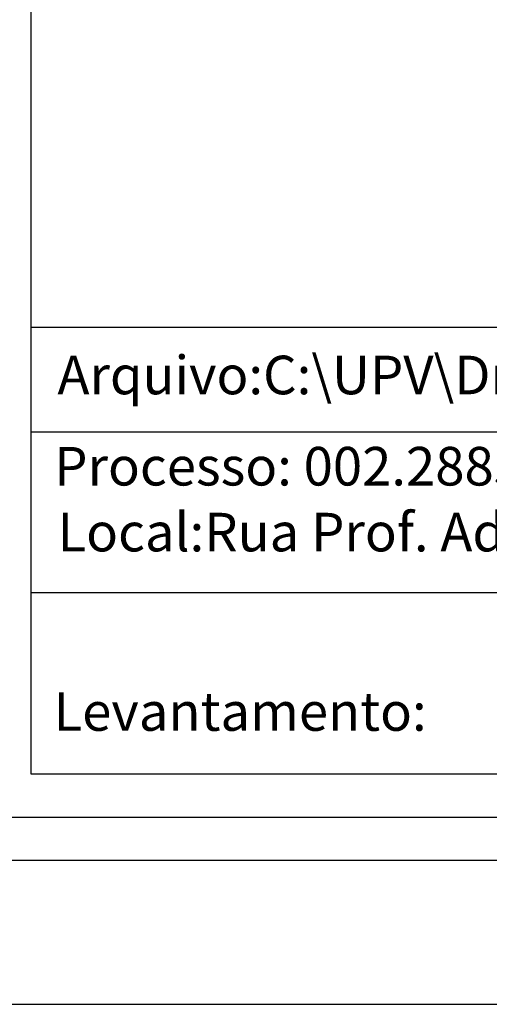
# Model space of a CAD drawing. Extents: x 189718 to 189928, y 1676088 to 1676236.
# Drawn here: x 189838 to 189854, y 1676088 to 1676122 of the extents above; entities that cross this region are included whole.
import ezdxf

# ---------------------------------------------------------------- set-up
doc = ezdxf.new("R2010")
doc.units = 0
doc.header["$LTSCALE"] = 10
doc.header["$MEASUREMENT"] = 0
doc.layers.get('0').update_dxf_attribs({"linetype": 'CONTINUOUS'})
doc.layers.get('DEFPOINTS').update_dxf_attribs({"linetype": 'CONTINUOUS'})
doc.layers.add('T-DIM', color=1, linetype='CONTINUOUS')
doc.layers.add('T-TEXTP', color=7, linetype='CONTINUOUS')
doc.styles.get("Standard").update_dxf_attribs({"font": 'ARIAL.TTF'})

msp = doc.modelspace()

# ---------------------------------------------------------------- linework, layer by layer
msp.add_lwpolyline([(189730.764, 1676231.353), (189923.264, 1676231.353), (189923.264, 1676092.853), (189730.764, 1676092.853)], close=True)
at = {"layer": 'DEFPOINTS'}
msp.add_lwpolyline([(189928.264, 1676087.853), (189928.264, 1676236.353), (189718.264, 1676236.353), (189718.264, 1676087.853)], close=True, dxfattribs=at)
at = {"layer": 'T-DIM'}
msp.add_lwpolyline([(189921.764, 1676094.353), (189732.264, 1676094.353), (189732.264, 1676229.853), (189921.764, 1676229.853)], close=True, dxfattribs=at)
at = {"layer": 'T-TEXTP'}
for p, q in [((189838.055, 1676095.853), (189838.055, 1676122.49)), ((189838.055, 1676111.403), (189920.264, 1676111.403)), ((189887.912, 1676107.758), (189838.055, 1676107.758)), ((189887.912, 1676102.164), (189838.055, 1676102.164)), ((189920.264, 1676095.853), (189838.055, 1676095.853))]:
    msp.add_line(p, q, dxfattribs=at)

# ---------------------------------------------------------------- texts
at = {"layer": 'T-TEXTP', "char_height": 1.34253, "attachment_point": 1}
for s, insert in [('{\\fArial|b0|i0|c0|p34;Arquivo:C:\\\\UPV\\\\Dm\\\\R. Marques Rebelo.dwg}', (189838.97, 1676110.414)), ('{\\fArial|b0|i0|c0|p34;Processo: 002.288535.00.2}', (189838.857, 1676107.241)), ('{\\fArial|b0|i0|c0|p34;Local:Rua Prof. Adil Muller Quites, 6}', (189838.973, 1676104.949)), ('{\\fArial|b0|i0|c0|p34;Levantamento:}', (189838.835, 1676098.709))]:
    msp.add_mtext(s, dxfattribs=dict(at, insert=insert))

doc.saveas('drawing.dxf')
